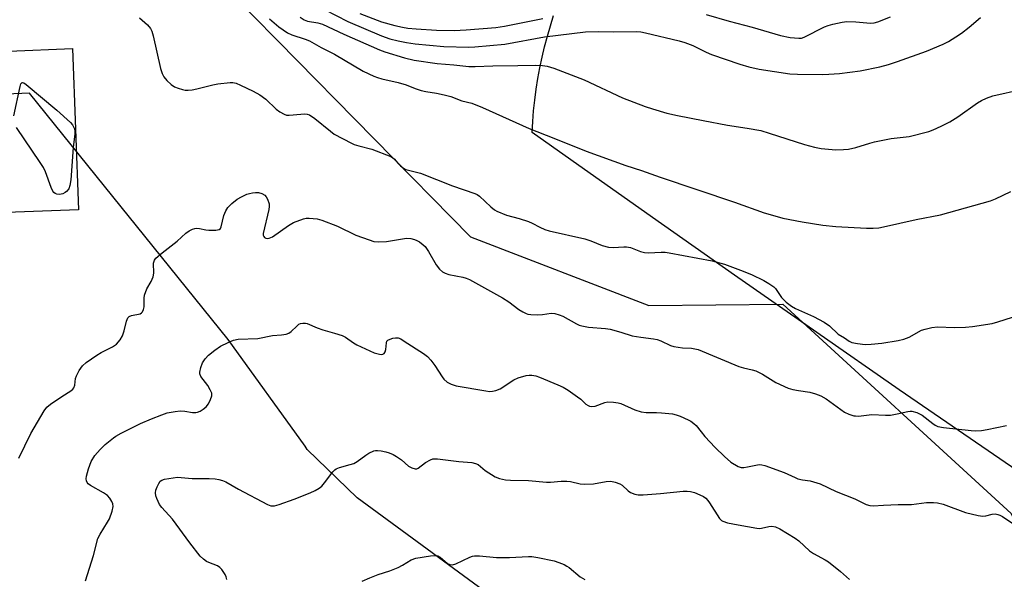
# Model space of a CAD drawing. Units: inches. Extents: x 1255763 to 1261763, y 501454 to 505455.
# Drawn here: x 1258228 to 1258521, y 503440 to 503606 of the extents above; entities that cross this region are included whole.
import ezdxf

# ---------------------------------------------------------------- set-up
doc = ezdxf.new("R2010")
doc.units = ezdxf.units.IN
doc.header["$MEASUREMENT"] = 0
for name, color, linetype in [('BLDG-Footprint', 5, 'Continuous'), ('NTRL-Open Land', 7, 'Continuous'), ('NTRL-Trees', 3, 'Continuous'), ('Undefined', 1, 'Continuous')]:
    doc.layers.add(name, color=color, linetype=linetype)

msp = doc.modelspace()

# ---------------------------------------------------------------- linework, layer by layer
at = {"layer": 'BLDG-Footprint', "elevation": 452.71}
msp.add_lwpolyline([(1258204.11, 503604.64), (1258204.43, 503596.1), (1258224.44, 503596.85), (1258243.45, 503597.57), (1258245.26, 503549.64), (1258183.66, 503547.31), (1258181.98, 503591.67), (1258180.31, 503591.61), (1258179.85, 503603.72)], close=True, dxfattribs=at)
at = {"layer": 'NTRL-Open Land'}
msp.add_lwpolyline([(1258538.5, 503462.39), (1258513.91, 503479.25), (1258489.37, 503496.17), (1258464.87, 503513.16), (1258440.41, 503530.21), (1258416.01, 503547.33), (1258391.65, 503564.51), (1258380.15, 503572.65), (1258380.34, 503575.87), (1258380.61, 503579.09), (1258380.96, 503582.29), (1258381.38, 503585.49), (1258381.89, 503588.67), (1258382.48, 503591.84), (1258383.14, 503595), (1258383.88, 503598.14), (1258384.7, 503601.26), (1258385.6, 503604.35), (1258386.57, 503607.43)], dxfattribs=at)
at = {"layer": 'NTRL-Trees'}
msp.add_lwpolyline([(1258162.38, 503740.69), (1258267.35, 503637.67), (1258304.56, 503599.86), (1258361.88, 503541.63), (1258414.87, 503521.22), (1258454.78, 503521.61), (1258522.68, 503459.37), (1258543.05, 503414.11), (1258502.31, 503355.26), (1258445.73, 503358.66), (1258397.87, 503422.84), (1258373.13, 503431.06), (1258328.13, 503463.97), (1258313.25, 503478.41), (1258312.62, 503479.34), (1258289.75, 503511.09), (1258230.59, 503584.35), (1258193.37, 503582.72)], dxfattribs=at)
at = {"layer": 'Undefined'}
for points, elevation in [([(1258318.35, 503609.19), (1258325.37, 503605.64), (1258335.34, 503601.35), (1258337.84, 503600.52), (1258340.35, 503599.89), (1258342.84, 503599.36), (1258345.36, 503599.02), (1258353.91, 503598.19), (1258361.3, 503598.01), (1258363.17, 503598.05), (1258372.06, 503598.92), (1258383.86, 503601.02), (1258396.02, 503602.52), (1258399.83, 503602.64), (1258404.46, 503602.59), (1258411.12, 503602.66), (1258412.55, 503602.52), (1258413.93, 503602.25), (1258423.93, 503599.84), (1258425.59, 503599.37), (1258427.96, 503598.49), (1258431.92, 503596.54), (1258433.52, 503595.83), (1258441.96, 503592.98), (1258444.62, 503592.17), (1258447.75, 503591.48), (1258456.85, 503590.11), (1258459.15, 503589.94), (1258466.56, 503589.91), (1258468.47, 503589.97), (1258471.61, 503590.21), (1258477.79, 503590.96), (1258483.63, 503592.18), (1258486.18, 503592.84), (1258488.87, 503593.72), (1258497.47, 503596.82), (1258502.43, 503598.85), (1258504.07, 503599.7), (1258506.21, 503601.04), (1258507.91, 503602.2), (1258510.14, 503603.92), (1258513.56, 503606.81)], 408), ([(1258328.95, 503607.96), (1258335.35, 503605.56), (1258339.3, 503604.46), (1258341.59, 503603.93), (1258343.16, 503603.68), (1258345.71, 503603.44), (1258351.71, 503603.01), (1258356.94, 503602.98), (1258360.54, 503603.15), (1258369.41, 503603.88), (1258371.97, 503604.24), (1258383.38, 503606.49)], 406), ([(1258431.98, 503607.67), (1258438.83, 503605.68), (1258445.58, 503603.94), (1258454.08, 503601.5), (1258456.94, 503600.92), (1258459.48, 503600.63), (1258460.28, 503600.69), (1258461.07, 503600.93), (1258467.11, 503604.03), (1258468.19, 503604.43), (1258469.58, 503604.79), (1258472.39, 503605.42), (1258473.81, 503605.61), (1258476.5, 503605.51), (1258480.85, 503605.17), (1258481.91, 503605.22), (1258482.98, 503605.51), (1258486.74, 503606.98)], 406), ([(1258263.41, 503606.76), (1258265.79, 503604.6), (1258266.65, 503603.57), (1258267.04, 503602.71), (1258267.44, 503601.35), (1258269.62, 503591.66), (1258270.07, 503590.14), (1258270.6, 503589.19), (1258271.52, 503588.07), (1258272.82, 503586.86), (1258273.78, 503586.22), (1258274.82, 503585.82), (1258276.17, 503585.42), (1258276.99, 503585.24), (1258277.82, 503585.18), (1258278.99, 503585.32), (1258280.45, 503585.62), (1258285.22, 503586.84), (1258286.63, 503587.14), (1258290.3, 503587.5), (1258291.13, 503587.48), (1258292.1, 503587.29), (1258293.45, 503586.74), (1258297.15, 503584.96), (1258299.16, 503583.85), (1258300.95, 503582.52), (1258303.99, 503579.55), (1258305.15, 503578.76), (1258306.38, 503578.08), (1258307.14, 503577.82), (1258307.93, 503577.77), (1258311.32, 503578.12), (1258312.47, 503578.17), (1258313.26, 503578.07), (1258313.91, 503577.84), (1258315.5, 503576.78), (1258320.14, 503573.02), (1258321.29, 503572.18), (1258326.46, 503569.43), (1258327.26, 503569.08), (1258328.65, 503568.63), (1258332.46, 503567.68), (1258338.13, 503565.5), (1258338.61, 503565.23), (1258339.21, 503564.75), (1258340.22, 503563.49), (1258341.01, 503562.7), (1258341.89, 503562.03), (1258342.64, 503561.65), (1258346.92, 503560.54), (1258356.51, 503556.73), (1258363.09, 503554.51), (1258363.79, 503554.15), (1258364.48, 503553.67), (1258367.85, 503550.51), (1258368.93, 503549.66), (1258369.65, 503549.25), (1258372.54, 503548.08), (1258376.32, 503547.09), (1258379.07, 503546.19), (1258380.13, 503545.71), (1258382.44, 503544.46), (1258383.9, 503543.81), (1258385.28, 503543.42), (1258395.81, 503541.06), (1258397.68, 503540.43), (1258401.01, 503539.07), (1258402.86, 503538.52), (1258404.23, 503538.42), (1258407.41, 503538.66), (1258408.27, 503538.66), (1258409.39, 503538.41), (1258412.41, 503537.22), (1258413.6, 503536.91), (1258414.77, 503536.88), (1258418.6, 503537.1), (1258419.75, 503537.04), (1258420.93, 503536.86), (1258433.74, 503534.51), (1258437.42, 503533.47), (1258442.17, 503531.73), (1258445.46, 503530.41), (1258449.09, 503528.6), (1258450.58, 503527.74), (1258452.04, 503526.74), (1258452.58, 503526.27), (1258454.35, 503523.6), (1258455.76, 503522.22), (1258457.29, 503520.97), (1258458.55, 503520.27), (1258463.92, 503517.89), (1258467.03, 503516.28), (1258468.64, 503515.15), (1258471.21, 503512.67), (1258473.13, 503511.56), (1258474.52, 503510.61), (1258475.27, 503510.24), (1258476.93, 503509.86), (1258479.21, 503509.58), (1258480.99, 503509.66), (1258484.25, 503509.97), (1258489.08, 503510.78), (1258490.76, 503511.15), (1258492.34, 503511.82), (1258496.05, 503513.87), (1258497.13, 503514.21), (1258499.08, 503514.63), (1258500.75, 503514.81), (1258505.85, 503514.62), (1258509.12, 503514.72), (1258511.18, 503514.96), (1258517.03, 503515.88), (1258518.72, 503516.31), (1258523.11, 503517.75)], 414), ([(1258302.02, 503606.4), (1258304.77, 503604.05), (1258307.38, 503602.27), (1258308.66, 503601.71), (1258312.68, 503600.39), (1258313.97, 503599.84), (1258317.44, 503597.88), (1258321.39, 503595.87), (1258329.87, 503590.9), (1258333.07, 503589.36), (1258334.16, 503588.94), (1258335.5, 503588.56), (1258340.29, 503587.53), (1258342.68, 503586.75), (1258345.34, 503585.72), (1258347.2, 503585.15), (1258348.57, 503584.83), (1258351.74, 503584.37), (1258353.99, 503583.85), (1258355.94, 503583.3), (1258359.28, 503582.08), (1258362.25, 503581.36), (1258365.42, 503580.04), (1258379.25, 503573.85), (1258386.65, 503570.97), (1258396.28, 503567.08), (1258408.03, 503562.84), (1258412.66, 503561.36), (1258418.25, 503559.34), (1258440.42, 503551.91), (1258449.15, 503548.78), (1258453.03, 503547.61), (1258454.72, 503547.19), (1258460.47, 503546.06), (1258466.66, 503545.06), (1258470.53, 503544.7), (1258479.63, 503544.18), (1258481.64, 503544.15), (1258483.3, 503544.31), (1258484.69, 503544.55), (1258494.39, 503546.78), (1258501.64, 503548.19), (1258516.55, 503552.31), (1258518.04, 503552.94), (1258522.59, 503555.11)], 412), ([(1258311.17, 503606.94), (1258312.35, 503606.1), (1258313.32, 503605.73), (1258316.42, 503605.22), (1258317.76, 503604.86), (1258324.18, 503601.84), (1258334.81, 503597.2), (1258336.39, 503596.6), (1258342.19, 503594.79), (1258345.06, 503594.12), (1258351.89, 503593.1), (1258356.87, 503592.71), (1258361.36, 503592.24), (1258363.24, 503592.21), (1258368.5, 503592.44), (1258375.91, 503592.5), (1258381.2, 503592.68), (1258383.23, 503592.55), (1258384.66, 503592.35), (1258386.61, 503591.75), (1258395.64, 503588.26), (1258407.1, 503582.92), (1258413.75, 503580.38), (1258415.99, 503579.62), (1258420.23, 503578.4), (1258423.43, 503577.68), (1258431.1, 503576.24), (1258438.28, 503574.79), (1258444.12, 503573.96), (1258448.19, 503573.2), (1258450.72, 503572.47), (1258461.18, 503569.07), (1258464.13, 503568.28), (1258466.2, 503567.89), (1258470.5, 503567.5), (1258472.83, 503567.53), (1258474.27, 503567.65), (1258476.47, 503568.13), (1258480.65, 503569.5), (1258482.07, 503569.88), (1258487.03, 503570.8), (1258492.36, 503571.41), (1258498.14, 503572.92), (1258499.51, 503573.42), (1258501.9, 503574.48), (1258504.43, 503575.79), (1258506.84, 503577.27), (1258512.65, 503581.43), (1258513.86, 503582.14), (1258515.34, 503582.88), (1258517.27, 503583.51), (1258526.08, 503585.55)], 410), ([(1258225.94, 503577.59), (1258227.87, 503586.32), (1258228.1, 503587.07), (1258228.31, 503587.42), (1258228.44, 503587.51), (1258228.6, 503587.52), (1258228.98, 503587.37), (1258229.62, 503586.92), (1258238.75, 503579.3), (1258242.87, 503575.56), (1258243.42, 503574.9), (1258243.91, 503573.9), (1258244.11, 503573.09), (1258244.11, 503572.25), (1258243.67, 503568.21), (1258242.9, 503558.53), (1258242.65, 503556.88), (1258242.29, 503555.89), (1258241.66, 503555.09), (1258241.25, 503554.78), (1258240.55, 503554.41), (1258239.52, 503554.21), (1258238.76, 503554.29), (1258238.31, 503554.49), (1258237.92, 503554.8), (1258237.6, 503555.23), (1258237.13, 503556.26), (1258235.41, 503560.91), (1258234.81, 503562.22), (1258233.84, 503563.73), (1258226.73, 503574.12)], 416), ([(1258227.46, 503475.81), (1258231.02, 503483.17), (1258235, 503489.92), (1258235.82, 503490.93), (1258236.93, 503491.84), (1258240.25, 503494.17), (1258242.93, 503495.81), (1258243.55, 503496.32), (1258243.87, 503496.75), (1258244.15, 503497.53), (1258244.37, 503499.48), (1258244.61, 503500.29), (1258245.42, 503501.83), (1258246.4, 503503.29), (1258247.48, 503504.27), (1258250.67, 503506.46), (1258251.94, 503507.19), (1258255.33, 503508.9), (1258256.5, 503509.72), (1258257.59, 503511.03), (1258258.26, 503512.21), (1258258.79, 503513.71), (1258259.51, 503516.57), (1258259.94, 503517.57), (1258260.3, 503517.92), (1258261.02, 503518.25), (1258263.52, 503518.72), (1258263.93, 503518.97), (1258264.23, 503519.33), (1258264.58, 503520), (1258264.77, 503520.77), (1258264.76, 503523.39), (1258264.86, 503524.25), (1258265.54, 503526.12), (1258266.81, 503528.37), (1258267.38, 503529.69), (1258267.58, 503530.78), (1258267.54, 503533.83), (1258267.78, 503534.63), (1258268.27, 503535.3), (1258270.06, 503536.86), (1258274.57, 503540.28), (1258277.19, 503542.73), (1258278.12, 503543.36), (1258279.08, 503543.86), (1258279.83, 503544.11), (1258280.35, 503544.16), (1258281.17, 503544.06), (1258283.12, 503543.65), (1258284.01, 503543.57), (1258286.09, 503543.58), (1258287.11, 503543.8), (1258287.47, 503544.1), (1258287.69, 503544.55), (1258288.47, 503547.97), (1258289, 503549.35), (1258289.63, 503550.32), (1258290.84, 503551.56), (1258292.41, 503552.84), (1258293.69, 503553.54), (1258295.29, 503554.27), (1258296.13, 503554.54), (1258297, 503554.71), (1258297.88, 503554.81), (1258298.75, 503554.8), (1258299.79, 503554.51), (1258300.68, 503553.97), (1258301.03, 503553.54), (1258301.44, 503552.8), (1258301.9, 503551.44), (1258301.94, 503550.58), (1258301.81, 503549.71), (1258300.2, 503542.64), (1258300.19, 503542.15), (1258300.31, 503541.72), (1258300.58, 503541.41), (1258300.97, 503541.2), (1258301.42, 503541.11), (1258301.93, 503541.18), (1258302.96, 503541.63), (1258307.71, 503544.98), (1258309.19, 503545.85), (1258312.13, 503546.99), (1258312.97, 503547.15), (1258313.85, 503547.17), (1258316.2, 503546.97), (1258317.56, 503546.58), (1258322.24, 503544.82), (1258327.73, 503542.15), (1258331.64, 503540.68), (1258333.05, 503540.25), (1258334.51, 503540.14), (1258336.89, 503540.27), (1258341.6, 503541.05), (1258342.78, 503541.17), (1258344.12, 503541.07), (1258345.16, 503540.84), (1258345.91, 503540.52), (1258346.64, 503540.08), (1258347.78, 503539.25), (1258348.39, 503538.69), (1258349.37, 503537.28), (1258351.6, 503533.25), (1258352.64, 503531.95), (1258353.48, 503531.23), (1258354.25, 503530.83), (1258355.36, 503530.42), (1258359.57, 503529.65), (1258360.55, 503529.35), (1258361.54, 503528.92), (1258371.39, 503523.52), (1258373.27, 503522.3), (1258376.23, 503520), (1258377.42, 503519.3), (1258378.41, 503518.83), (1258378.92, 503518.65), (1258379.77, 503518.5), (1258381.81, 503518.4), (1258383.25, 503518.48), (1258385.8, 503518.92), (1258386.89, 503518.81), (1258388.23, 503518.43), (1258389.27, 503518.04), (1258393.34, 503515.74), (1258394.15, 503515.37), (1258394.94, 503515.12), (1258396.9, 503514.76), (1258401.96, 503514.33), (1258403.42, 503514.12), (1258406.51, 503513.3), (1258409.94, 503512.22), (1258412.52, 503511.78), (1258416.24, 503511.32), (1258417.35, 503511.1), (1258418.42, 503510.69), (1258421.3, 503509.33), (1258422.37, 503509), (1258424.87, 503508.64), (1258427.58, 503508.53), (1258429.58, 503508.1), (1258441.67, 503503.03), (1258443.09, 503502.64), (1258445.67, 503502.11), (1258446.75, 503501.77), (1258448.68, 503500.74), (1258452.68, 503498.27), (1258456.38, 503496.65), (1258457.73, 503496.23), (1258459.37, 503495.88), (1258462.78, 503495.41), (1258464.46, 503494.91), (1258466.1, 503494.31), (1258467.61, 503493.45), (1258473.08, 503489.51), (1258474.42, 503488.89), (1258475.83, 503488.44), (1258476.41, 503488.35), (1258477.25, 503488.34), (1258481.21, 503488.77), (1258485.33, 503488.6), (1258486.76, 503488.62), (1258488.75, 503488.96), (1258491.9, 503489.73), (1258492.63, 503489.81), (1258493.15, 503489.77), (1258494.57, 503489.36), (1258496.19, 503488.62), (1258499.36, 503486.08), (1258500.09, 503485.6), (1258500.88, 503485.25), (1258502.59, 503484.94), (1258510.81, 503484.02), (1258512.2, 503483.97), (1258513.84, 503484.07), (1258515.56, 503484.35), (1258521.3, 503485.53)], 416), ([(1258247.26, 503439.36), (1258249.63, 503446.87), (1258250.96, 503451.91), (1258251.62, 503453.23), (1258253.85, 503456.76), (1258254.43, 503457.8), (1258255.27, 503460.02), (1258255.57, 503461.42), (1258255.45, 503462.21), (1258255.13, 503462.97), (1258254.54, 503463.91), (1258253.82, 503464.7), (1258252.69, 503465.54), (1258248.76, 503467.67), (1258248.1, 503468.19), (1258247.79, 503468.61), (1258247.61, 503469.1), (1258247.53, 503469.62), (1258247.59, 503470.44), (1258248.22, 503472.65), (1258249, 503474.82), (1258250.11, 503476.64), (1258251.65, 503478.43), (1258253.14, 503479.84), (1258255.65, 503481.89), (1258256.37, 503482.39), (1258257.86, 503483.21), (1258263.67, 503486.07), (1258266.93, 503487.51), (1258269.96, 503488.68), (1258271.63, 503489.24), (1258273.97, 503489.72), (1258275.42, 503489.84), (1258276.81, 503489.77), (1258279.13, 503489.35), (1258280.14, 503489.35), (1258280.63, 503489.45), (1258281.38, 503489.78), (1258282.33, 503490.38), (1258283.21, 503491.08), (1258283.91, 503491.95), (1258284.53, 503493.26), (1258284.85, 503494.34), (1258284.85, 503495.14), (1258284.42, 503496.17), (1258283.65, 503497.44), (1258281.61, 503500.08), (1258281.34, 503500.84), (1258281.32, 503501.39), (1258281.61, 503502.79), (1258282.14, 503504.15), (1258282.91, 503505.39), (1258283.91, 503506.46), (1258285.77, 503507.93), (1258287.45, 503509.12), (1258289.74, 503510.24), (1258291.32, 503510.87), (1258292.67, 503511.14), (1258298.52, 503511.43), (1258302.91, 503512.28), (1258305.58, 503512.47), (1258307.02, 503512.71), (1258307.83, 503513), (1258308.5, 503513.42), (1258310.12, 503515.07), (1258310.77, 503515.6), (1258311.23, 503515.8), (1258311.97, 503515.96), (1258312.72, 503515.96), (1258313.27, 503515.83), (1258316.2, 503514.54), (1258317.86, 503513.92), (1258321.42, 503512.99), (1258323.65, 503512.27), (1258324.69, 503511.74), (1258326.98, 503510.08), (1258328, 503509.5), (1258333.21, 503507.15), (1258334.8, 503506.7), (1258335.3, 503506.66), (1258335.76, 503506.73), (1258336.11, 503506.91), (1258336.49, 503507.38), (1258336.69, 503508.14), (1258336.85, 503510.08), (1258336.99, 503510.55), (1258337.27, 503510.9), (1258337.91, 503511.23), (1258338.69, 503511.44), (1258339.49, 503511.56), (1258340.29, 503511.54), (1258341.08, 503511.25), (1258342.1, 503510.64), (1258347.86, 503506.88), (1258349.04, 503505.99), (1258350, 503504.96), (1258351.23, 503503.4), (1258353.38, 503499.96), (1258353.89, 503499.26), (1258354.89, 503498.36), (1258356.05, 503497.77), (1258357.61, 503497.36), (1258366.37, 503495.78), (1258367.51, 503495.67), (1258368.33, 503495.7), (1258369.39, 503495.94), (1258370.61, 503496.42), (1258374.74, 503499.07), (1258376.01, 503499.71), (1258378.42, 503500.43), (1258379.25, 503500.51), (1258380.1, 503500.45), (1258381.24, 503500.24), (1258382.35, 503499.88), (1258387.8, 503497.64), (1258389.4, 503496.91), (1258390.86, 503496.01), (1258393.71, 503494.07), (1258394.61, 503493.36), (1258396.17, 503491.84), (1258396.8, 503491.42), (1258397.25, 503491.24), (1258397.96, 503491.15), (1258398.92, 503491.28), (1258401.84, 503492.32), (1258402.64, 503492.52), (1258404.35, 503492.49), (1258405.78, 503492.28), (1258406.59, 503492.06), (1258410.72, 503490.18), (1258412.65, 503489.63), (1258414.06, 503489.42), (1258417.2, 503489.4), (1258418.66, 503489.31), (1258421.89, 503488.95), (1258423.04, 503488.73), (1258424.16, 503488.34), (1258426.61, 503487.24), (1258427.38, 503486.81), (1258428.29, 503486.14), (1258428.94, 503485.49), (1258430.41, 503483.62), (1258431.59, 503482.27), (1258434.67, 503479.01), (1258437.4, 503476.31), (1258439.27, 503474.66), (1258441.46, 503473.38), (1258442.34, 503473.08), (1258443.13, 503473.05), (1258444.21, 503473.19), (1258447.69, 503473.88), (1258448.55, 503473.86), (1258449.39, 503473.67), (1258455.19, 503471.58), (1258458.4, 503470.03), (1258459.21, 503469.71), (1258460.58, 503469.4), (1258462.91, 503469.08), (1258465.85, 503468.16), (1258470.62, 503465.94), (1258476.16, 503463.69), (1258479.58, 503462.05), (1258480.6, 503461.7), (1258481.64, 503461.63), (1258484.74, 503461.87), (1258489.07, 503462.07), (1258493.07, 503462.06), (1258497.54, 503462.61), (1258499.57, 503462.63), (1258500.72, 503462.56), (1258502.41, 503462.12), (1258509.1, 503459.67), (1258512.84, 503458.75), (1258514.29, 503458.59), (1258515.1, 503458.7), (1258517.04, 503459.2), (1258517.9, 503459.22), (1258518.75, 503459.08), (1258519.3, 503458.88), (1258520.07, 503458.45), (1258523.48, 503456.15)], 418), ([(1258289.36, 503439.78), (1258289.14, 503440.5), (1258288.81, 503441.23), (1258287.83, 503442.68), (1258287.27, 503443.33), (1258286.61, 503443.83), (1258284.02, 503444.76), (1258283.3, 503445.12), (1258282.42, 503445.77), (1258281.41, 503446.71), (1258278.3, 503450.65), (1258273.15, 503457.64), (1258270.01, 503461.13), (1258269.3, 503462.05), (1258268.49, 503463.86), (1258268.24, 503464.66), (1258268.13, 503465.47), (1258268.26, 503466.26), (1258268.61, 503467.32), (1258269.08, 503468.32), (1258269.54, 503468.95), (1258269.98, 503469.27), (1258270.77, 503469.54), (1258274.64, 503470.14), (1258279, 503469.79), (1258284.08, 503469.74), (1258285.84, 503469.66), (1258286.99, 503469.51), (1258288.03, 503469.18), (1258289.04, 503468.73), (1258292.86, 503466.56), (1258301.41, 503462.03), (1258302.48, 503461.67), (1258303.53, 503461.66), (1258304.93, 503462.05), (1258309.38, 503463.65), (1258314.09, 503465.47), (1258315.64, 503466.18), (1258316.81, 503466.88), (1258317.58, 503467.53), (1258318.42, 503468.51), (1258320.88, 503471.72), (1258321.46, 503472.33), (1258321.87, 503472.64), (1258322.83, 503473.06), (1258326.01, 503473.88), (1258327.13, 503474.27), (1258328.1, 503474.84), (1258330.65, 503476.67), (1258331.61, 503477.26), (1258333.09, 503477.95), (1258333.6, 503478.07), (1258334.14, 503478.1), (1258335.24, 503477.98), (1258336.62, 503477.7), (1258337.66, 503477.4), (1258338.83, 503476.91), (1258339.84, 503476.31), (1258341.3, 503475.29), (1258343.4, 503473.45), (1258344.36, 503472.93), (1258345.35, 503472.63), (1258345.83, 503472.64), (1258346.29, 503472.82), (1258348.49, 503474.51), (1258349.89, 503475.36), (1258350.65, 503475.59), (1258352.03, 503475.59), (1258358.38, 503474.84), (1258362.22, 503474.5), (1258363.35, 503474.27), (1258364.07, 503473.89), (1258366.21, 503472.1), (1258369.16, 503470.26), (1258370.44, 503469.72), (1258372.28, 503469.33), (1258373.74, 503469.25), (1258379.12, 503469.22), (1258384.46, 503468.66), (1258385.59, 503468.69), (1258388.79, 503468.99), (1258390.5, 503468.98), (1258391.63, 503468.84), (1258394.49, 503468.14), (1258395.62, 503468.04), (1258398.46, 503468.18), (1258402.16, 503468.87), (1258403.56, 503468.96), (1258404.92, 503468.68), (1258406.23, 503468.22), (1258406.91, 503467.79), (1258408.78, 503466.12), (1258409.47, 503465.64), (1258410.68, 503465.13), (1258411.72, 503464.91), (1258413.16, 503464.92), (1258418.39, 503465.26), (1258425.12, 503466), (1258426.25, 503466), (1258427.33, 503465.87), (1258428.43, 503465.59), (1258430.09, 503464.94), (1258431.14, 503464.4), (1258431.82, 503463.87), (1258432.44, 503463.25), (1258432.98, 503462.57), (1258435.9, 503457.88), (1258436.47, 503457.3), (1258436.95, 503457.04), (1258438.31, 503456.63), (1258441.47, 503455.95), (1258446.99, 503454.99), (1258447.83, 503454.92), (1258448.38, 503454.96), (1258450.58, 503455.49), (1258451.43, 503455.55), (1258452.56, 503455.38), (1258453.88, 503454.77), (1258458.44, 503452.05), (1258459.49, 503451.19), (1258462.65, 503448.24), (1258463.9, 503447.44), (1258467.31, 503445.59), (1258468.31, 503444.97), (1258471.9, 503442.1), (1258474.54, 503439.73)], 420), ([(1258329.56, 503439.27), (1258331.93, 503440.27), (1258334.33, 503441.19), (1258337.87, 503442.35), (1258340.28, 503443.32), (1258341.56, 503443.96), (1258344.23, 503445.54), (1258345.55, 503446.06), (1258349.94, 503446.77), (1258351.66, 503446.87), (1258352.16, 503446.75), (1258352.83, 503446.37), (1258355, 503444.48), (1258355.7, 503444.19), (1258356.44, 503444.13), (1258357.49, 503444.38), (1258361.65, 503446.38), (1258362.45, 503446.67), (1258363.01, 503446.77), (1258364.48, 503446.75), (1258369.61, 503446.25), (1258373.44, 503446.32), (1258379.09, 503446.59), (1258380.09, 503446.54), (1258381.82, 503446.31), (1258386.69, 503445.31), (1258388.08, 503444.84), (1258389.71, 503444.15), (1258390.49, 503443.75), (1258391.19, 503443.27), (1258394.41, 503440.55), (1258395.87, 503439.7)], 422)]:
    msp.add_lwpolyline(points, dxfattribs=dict(at, elevation=elevation))

doc.saveas('drawing.dxf')
